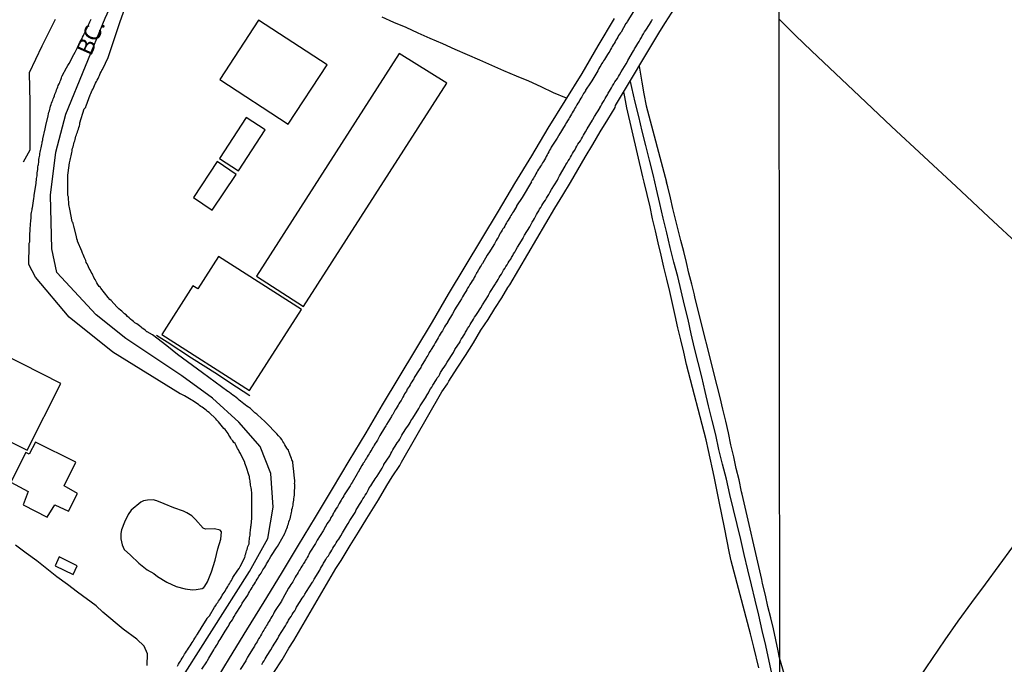
# Model space of a CAD drawing. Units: millimetres. Extents: x 185556 to 187966, y 1654886 to 1657660.
# Drawn here: x 186889 to 187036, y 1655632 to 1655728 of the extents above; entities that cross this region are included whole.
import ezdxf
from ezdxf.enums import TextEntityAlignment as Align

# ---------------------------------------------------------------- set-up
doc = ezdxf.new("R2010")
doc.units = ezdxf.units.MM
for name, color, linetype in [('V-EDIFICACAO', 2, 'Continuous'), ('V-EIXO_DE_LOGRADOURO', 3, 'Continuous'), ('V-LAGOA', 150, 'Continuous'), ('V-LOTE', 1, 'Continuous'), ('V-NOME_DOS_LOGRADOUROS', 7, 'Continuous'), ('V-QUADRA', 2, 'Continuous'), ('V-REFERENCIA', 42, 'Continuous'), ('V-TESTADA', 5, 'Continuous'), ('V-VALETA', 150, 'Continuous'), ('X-LIMITE_1000', 7, 'Continuous')]:
    doc.layers.add(name, color=color, linetype=linetype)

msp = doc.modelspace()

# ---------------------------------------------------------------- linework, layer by layer
at = {"layer": 'V-EDIFICACAO'}
for points in [[(186924.72, 1655728.36), (186918.97, 1655719.52), (186929.15, 1655712.87), (186934.97, 1655721.7), (186924.72, 1655728.36)], [(186924.42, 1655690.24), (186931.43, 1655685.7), (186952.76, 1655718.95), (186945.69, 1655723.37), (186924.42, 1655690.24)], [(186918.89, 1655707.76), (186921.74, 1655705.93), (186925.69, 1655711.99), (186922.86, 1655713.84), (186918.89, 1655707.76)], [(186918.58, 1655707.32), (186915.06, 1655701.95), (186917.84, 1655700.05), (186921.39, 1655705.35), (186918.58, 1655707.32)], [(186918.77, 1655693.15), (186915.67, 1655688.33), (186914.92, 1655688.8), (186910.33, 1655681.54), (186923.38, 1655673.19), (186931.14, 1655685.26), (186918.77, 1655693.15)], [(186883.59, 1655680.16), (186878.53, 1655670.18), (186890.25, 1655664.33), (186895.29, 1655674.24), (186883.59, 1655680.16)], [(186891.5, 1655665.51), (186890.55, 1655663.72), (186890.07, 1655663.94), (186887.85, 1655659.55), (186890.39, 1655658.17), (186889.65, 1655656.16), (186893.24, 1655654.33), (186894.39, 1655656.19), (186896.43, 1655655.22), (186897.76, 1655657.84), (186895.77, 1655659.01), (186897.51, 1655662.51), (186891.5, 1655665.51)], [(186895.02, 1655648.4), (186894.41, 1655647.1), (186897.11, 1655645.77), (186897.72, 1655647.06), (186895.02, 1655648.4)]]:
    msp.add_lwpolyline(points, close=True, dxfattribs=at)
at = {"layer": 'V-EIXO_DE_LOGRADOURO'}
msp.add_lwpolyline([(186912.14, 1655628.58), (186923.37, 1655646.22), (186926.11, 1655651.13), (186926.91, 1655655.81), (186926.55, 1655660.85), (186924.96, 1655664.87), (186921.77, 1655668.5), (186917.88, 1655672.03), (186913.28, 1655675.39), (186904.97, 1655680.92), (186900.54, 1655684.45), (186894.7, 1655690.77), (186893.91, 1655694.31), (186893.73, 1655702.27), (186894.53, 1655708.68), (186896.03, 1655714.34), (186901.87, 1655728.62), (186909.12, 1655744.49), (186917.26, 1655760.18), (186920.67, 1655765.77), (186936.68, 1655790.9), (186946.14, 1655805.89), (186955.6, 1655820.7), (186965.06, 1655835.33)], dxfattribs=at)
at = {"layer": 'V-LAGOA'}
msp.add_lwpolyline([(186916.74, 1655644.08), (186917.11, 1655644.69), (186917.71, 1655646.17), (186918.24, 1655647.92), (186918.67, 1655649.6), (186919.09, 1655651.07), (186919.23, 1655652.16), (186919.02, 1655652.38), (186918.16, 1655652.58), (186916.82, 1655652.56), (186916.5, 1655652.7), (186915.32, 1655653.97), (186914.77, 1655654.53), (186914.05, 1655654.99), (186913.54, 1655655.23), (186912.12, 1655655.71), (186910.69, 1655656.34), (186909.56, 1655656.77), (186909.05, 1655656.9), (186908.17, 1655656.87), (186907.57, 1655656.76), (186907.17, 1655656.58), (186905.74, 1655655.36), (186905.28, 1655654.73), (186904.74, 1655653.6), (186904.32, 1655652.42), (186904.21, 1655651.91), (186904.2, 1655651.12), (186904.41, 1655650.19), (186904.69, 1655649.5), (186905.63, 1655648.67), (186906.9, 1655647.46), (186908.15, 1655646.47), (186909.13, 1655645.94), (186909.67, 1655645.51), (186911.06, 1655644.66), (186912.47, 1655643.99), (186913.79, 1655643.65), (186914.88, 1655643.51), (186915.42, 1655643.58), (186916.31, 1655643.71), (186916.57, 1655643.87)], close=True, dxfattribs=at)
at = {"layer": 'V-LOTE'}
for points in [[(186894.45, 1655728.44), (186892.44, 1655724.46), (186890.55, 1655720.48), (186890.68, 1655716.1), (186890.68, 1655712), (186890.68, 1655708.97), (186889.66, 1655707.21)], [(186977.7, 1655728.6), (186975.28, 1655724.51), (186972.86, 1655720.42), (186970.34, 1655716.33), (186967.84, 1655712.24), (186965.39, 1655708.12), (186962.87, 1655704), (186960.4, 1655699.88), (186957.93, 1655695.76), (186955.46, 1655691.64), (186952.99, 1655687.52), (186950.57, 1655683.4), (186948.1, 1655679.28), (186945.63, 1655675.16), (186943.16, 1655671.04), (186940.71, 1655666.89), (186938.16, 1655662.74), (186935.69, 1655658.54), (186933.17, 1655654.34), (186930.65, 1655650.14), (186928.08, 1655645.94), (186925.51, 1655641.74), (186922.94, 1655637.54), (186920.37, 1655633.34), (186917.8, 1655629.14)], [(186970.58, 1655716.72), (186968.65, 1655717.54), (186966.82, 1655718.41), (186964.98, 1655719.24), (186963.13, 1655720.02), (186961.28, 1655720.8), (186959.48, 1655721.57), (186957.68, 1655722.38), (186955.85, 1655723.19), (186954.01, 1655724), (186952.16, 1655724.81), (186950.31, 1655725.62), (186948.52, 1655726.43), (186946.73, 1655727.24), (186944.88, 1655728.01), (186943.12, 1655728.78)], [(187002.26, 1655728.47), (187004.72, 1655726.06), (187007.11, 1655723.8), (187014.25, 1655717.02), (187019.03, 1655712.53), (187023.84, 1655708.04), (187028.65, 1655703.55), (187033.46, 1655699.06), (187038.27, 1655694.57), (187043.08, 1655690.08), (187047.89, 1655685.59), (187052.7, 1655681.01), (187057.51, 1655676.43), (187062.32, 1655671.85), (187067.13, 1655667.27), (187071.94, 1655662.69), (187074.49, 1655660.23)], [(187001.29, 1655630.6), (187000.78, 1655632.91), (187000.27, 1655635.2), (186999.74, 1655637.47), (186999.25, 1655639.73), (186998.7, 1655641.99), (186998.15, 1655644.25), (186997.6, 1655646.51), (186997.05, 1655648.77), (186996.56, 1655651.01), (186996.02, 1655653.25), (186995.48, 1655655.49), (186994.95, 1655657.73), (186994.42, 1655659.97), (186993.84, 1655662.21), (186993.3, 1655664.4), (186992.82, 1655666.57), (186992.29, 1655668.74), (186991.76, 1655670.91), (186991.27, 1655673.06), (186990.78, 1655675.21), (186990.23, 1655677.36), (186989.68, 1655679.51), (186989.19, 1655681.64), (186988.7, 1655683.77), (186988.16, 1655685.9), (186987.66, 1655688.03), (186987.16, 1655690.16), (186986.61, 1655692.29), (186986.06, 1655694.49), (186985.56, 1655696.69), (186985.02, 1655698.87), (186984.51, 1655701.03), (186984.01, 1655703.19), (186983.51, 1655705.35), (186982.97, 1655707.51), (186982.43, 1655709.67), (186981.89, 1655711.83), (186981.35, 1655713.99), (186980.85, 1655716.15), (186980.35, 1655718.31), (186980.13, 1655719.2)]]:
    msp.add_lwpolyline(points, dxfattribs=at)
at = {"layer": 'V-QUADRA'}
for points in [[(186916.27, 1655631.71), (186917, 1655632.78), (186917.1, 1655632.99), (186917.33, 1655633.35), (186918.08, 1655634.56), (186918.18, 1655634.76), (186918.31, 1655634.97), (186918.46, 1655635.23), (186918.59, 1655635.44), (186918.7, 1655635.65), (186918.85, 1655635.91), (186918.99, 1655636.12), (186919.16, 1655636.37), (186919.31, 1655636.63), (186919.44, 1655636.84), (186919.59, 1655637.1), (186919.74, 1655637.35), (186919.93, 1655637.67), (186920.1, 1655637.91), (186920.23, 1655638.12), (186920.36, 1655638.33), (186920.48, 1655638.59), (186920.65, 1655638.8), (186920.82, 1655639.06), (186920.95, 1655639.31), (186921.1, 1655639.53), (186921.29, 1655639.88), (186922.13, 1655641.16), (186922.28, 1655641.47), (186922.29, 1655641.5), (186923.11, 1655642.74), (186923.21, 1655642.95), (186923.36, 1655643.19), (186923.49, 1655643.4), (186923.61, 1655643.61), (186923.76, 1655643.87), (186923.89, 1655644.08), (186924.1, 1655644.4), (186924.25, 1655644.63), (186924.38, 1655644.85), (186924.53, 1655645.1), (186924.66, 1655645.32), (186924.78, 1655645.53), (186924.95, 1655645.78), (186925.12, 1655646), (186925.23, 1655646.21), (186925.38, 1655646.47), (186925.51, 1655646.68), (186925.66, 1655646.89), (186925.79, 1655647.15), (186925.89, 1655647.36), (186926.1, 1655647.68), (186926.25, 1655647.91), (186926.38, 1655648.13), (186926.57, 1655648.46), (186927.51, 1655649.89), (186927.55, 1655649.96), (186927.76, 1655650.32), (186928.62, 1655651.89), (186928.64, 1655651.96), (186928.72, 1655652.17), (186928.85, 1655652.43), (186928.96, 1655652.64), (186929.04, 1655652.89), (186929.11, 1655653.15), (186929.19, 1655653.36), (186929.25, 1655653.62), (186929.32, 1655653.87), (186929.42, 1655654.09), (186929.49, 1655654.34), (186929.51, 1655654.56), (186929.55, 1655654.6), (186929.57, 1655654.77), (186929.62, 1655655.02), (186929.68, 1655655.24), (186929.68, 1655655.24), (186929.7, 1655655.45), (186929.77, 1655655.7), (186929.81, 1655655.92), (186929.87, 1655656.13), (186929.89, 1655656.39), (186929.94, 1655656.6), (186929.96, 1655656.85), (186930, 1655657.11), (186930.04, 1655657.32), (186930.09, 1655657.66), (186930.11, 1655659.3), (186930.09, 1655659.32), (186930.11, 1655659.58), (186930.11, 1655659.79), (186930.09, 1655660.13), (186929.94, 1655661.6), (186929.94, 1655661.62), (186929.89, 1655661.88), (186929.87, 1655662.13), (186929.83, 1655662.35), (186929.81, 1655662.6), (186929.7, 1655662.86), (186929.64, 1655663.07), (186929.55, 1655663.33), (186929.45, 1655663.58), (186929.36, 1655663.84), (186929.28, 1655663.96), (186929.23, 1655664.09), (186929.21, 1655664.2), (186929.17, 1655664.24), (186929.17, 1655664.35), (186929.11, 1655664.39), (186928.96, 1655664.6), (186928.81, 1655664.86), (186928.62, 1655665.11), (186928.47, 1655665.39), (186928.34, 1655665.58), (186928.17, 1655665.9), (186927.98, 1655666.14), (186927.72, 1655666.45), (186927.45, 1655666.73), (186927.17, 1655667.03), (186926.17, 1655668.07), (186925.98, 1655668.28), (186925.66, 1655668.56), (186924.55, 1655669.56), (186924.45, 1655669.66), (186924.19, 1655669.88), (186923.96, 1655670.09), (186923.7, 1655670.31), (186923.51, 1655670.5), (186923.23, 1655670.69), (186923, 1655670.88), (186922.72, 1655671.07), (186922.53, 1655671.22), (186922.29, 1655671.41), (186922.04, 1655671.62), (186921.85, 1655671.77), (186921.64, 1655671.94), (186921.38, 1655672.14), (186921.15, 1655672.33), (186920.91, 1655672.5), (186920.66, 1655672.71), (186920.38, 1655672.9), (186920.27, 1655672.99), (186920.21, 1655673.03), (186920.13, 1655673.07), (186916.38, 1655675.84), (186912.63, 1655678.56), (186911.08, 1655679.86), (186908.94, 1655681.46), (186908.14, 1655681.92), (186908.1, 1655681.95), (186907.88, 1655682.14), (186907.65, 1655682.31), (186907.41, 1655682.48), (186907.22, 1655682.63), (186907.01, 1655682.8), (186906.8, 1655682.95), (186906.57, 1655683.12), (186906.29, 1655683.29), (186906.09, 1655683.46), (186905.9, 1655683.63), (186905.65, 1655683.84), (186905.43, 1655684.04), (186905.22, 1655684.23), (186904.99, 1655684.44), (186904.78, 1655684.59), (186904.56, 1655684.8), (186904.35, 1655684.99), (186904.14, 1655685.16), (186903.92, 1655685.36), (186903.62, 1655685.63), (186902.75, 1655686.59), (186902.58, 1655686.76), (186902.33, 1655687.06), (186901.22, 1655688.42), (186901.16, 1655688.51), (186900.98, 1655688.7), (186900.79, 1655688.98), (186900.79, 1655688.98), (186900.64, 1655689.21), (186900.54, 1655689.43), (186900.37, 1655689.72), (186900.22, 1655689.94), (186900.13, 1655690.15), (186900.05, 1655690.36), (186899.92, 1655690.62), (186899.79, 1655690.83), (186899.64, 1655691.15), (186899.49, 1655691.38), (186899.41, 1655691.6), (186899.28, 1655691.85), (186899.18, 1655692.07), (186899.07, 1655692.28), (186898.98, 1655692.53), (186898.9, 1655692.75), (186898.81, 1655692.96), (186898.68, 1655693.21), (186898.62, 1655693.43), (186898.51, 1655693.64), (186898.39, 1655693.96), (186897.77, 1655695.41), (186897.75, 1655695.51), (186897.68, 1655695.77), (186897.62, 1655696.11), (186897.2, 1655697.66), (186897.15, 1655697.86), (186897.09, 1655698.07), (186897.05, 1655698.22), (186897.03, 1655698.28), (186896.95, 1655698.34), (186896.6, 1655700.2), (186896.56, 1655700.45), (186896.51, 1655700.67), (186896.47, 1655700.88), (186896.47, 1655701.13), (186896.45, 1655701.35), (186896.43, 1655701.56), (186896.43, 1655701.82), (186896.41, 1655702.03), (186896.34, 1655702.24), (186896.34, 1655702.5), (186896.34, 1655702.71), (186896.34, 1655702.92), (186896.34, 1655703.18), (186896.34, 1655703.52), (186896.3, 1655704.94), (186896.32, 1655705.01), (186896.34, 1655705.26), (186896.36, 1655705.6), (186896.56, 1655707.11), (186896.6, 1655707.31), (186896.66, 1655707.52), (186896.73, 1655707.73), (186896.75, 1655707.95), (186896.81, 1655708.16), (186896.85, 1655708.41), (186896.92, 1655708.63), (186896.98, 1655708.84), (186896.96, 1655708.99), (186896.98, 1655709.05), (186897.02, 1655709.27), (186897.09, 1655709.48), (186897.15, 1655709.73), (186897.22, 1655709.95), (186897.28, 1655710.16), (186897.34, 1655710.37), (186897.41, 1655710.59), (186897.47, 1655710.8), (186897.53, 1655711.05), (186897.6, 1655711.27), (186897.66, 1655711.48), (186897.75, 1655711.69), (186897.83, 1655711.91), (186897.9, 1655712.12), (186897.96, 1655712.37), (186898.03, 1655712.59), (186898.09, 1655712.8), (186898.11, 1655713.06), (186898.75, 1655715.12), (186898.92, 1655715.29), (186898.98, 1655715.35), (186898.98, 1655715.48), (186899.05, 1655715.57), (186899.65, 1655717.21), (186899.73, 1655717.4), (186899.86, 1655717.65), (186899.96, 1655717.91), (186900.07, 1655718.12), (186900.17, 1655718.38), (186900.3, 1655718.63), (186900.43, 1655718.95), (186900.58, 1655719.19), (186900.69, 1655719.4), (186900.81, 1655719.65), (186900.94, 1655719.91), (186901.05, 1655720.12), (186901.15, 1655720.38), (186901.28, 1655720.63), (186901.37, 1655720.85), (186901.37, 1655720.85), (186901.45, 1655721.02), (186901.52, 1655721.06), (186901.55, 1655721.12), (186902.32, 1655722.8), (186904.09, 1655728.14), (186905.82, 1655732.89)], [(186912.65, 1655632.16), (186912.8, 1655632.46), (186912.95, 1655632.67), (186913.08, 1655632.88), (186913.2, 1655633.1), (186913.33, 1655633.31), (186913.48, 1655633.52), (186913.61, 1655633.73), (186913.71, 1655633.93), (186913.86, 1655634.14), (186914.01, 1655634.37), (186914.14, 1655634.59), (186914.27, 1655634.8), (186914.4, 1655634.97), (186914.52, 1655635.18), (186914.69, 1655635.44), (186914.82, 1655635.65), (186914.99, 1655635.86), (186915.1, 1655636.08), (186915.25, 1655636.29), (186915.37, 1655636.5), (186915.5, 1655636.72), (186915.63, 1655636.91), (186915.78, 1655637.14), (186915.93, 1655637.4), (186916.06, 1655637.61), (186916.08, 1655637.67), (186916.93, 1655638.99), (186917.03, 1655639.14), (186917.03, 1655639.25), (186917.1, 1655639.27), (186917.14, 1655639.35), (186917.16, 1655639.38), (186917.18, 1655639.4), (186917.21, 1655639.44), (186917.25, 1655639.48), (186917.4, 1655639.63), (186918.18, 1655640.91), (186918.35, 1655641.19), (186918.48, 1655641.4), (186918.65, 1655641.61), (186918.78, 1655641.82), (186918.91, 1655642.04), (186919.04, 1655642.23), (186919.21, 1655642.48), (186919.33, 1655642.72), (186919.46, 1655642.93), (186919.59, 1655643.12), (186919.74, 1655643.33), (186919.87, 1655643.57), (186920.02, 1655643.78), (186920.14, 1655644), (186920.25, 1655644.21), (186920.38, 1655644.4), (186920.55, 1655644.68), (186920.68, 1655644.89), (186920.8, 1655645.1), (186920.8, 1655645.1), (186920.91, 1655645.34), (186921.66, 1655646.42), (186921.83, 1655646.68), (186921.95, 1655646.89), (186922, 1655647), (186922.7, 1655648.34), (186922.74, 1655648.51), (186922.74, 1655648.68), (186922.83, 1655648.89), (186922.89, 1655649.11), (186922.95, 1655649.32), (186923.02, 1655649.53), (186923.08, 1655649.74), (186923.15, 1655649.96), (186923.23, 1655650.17), (186923.32, 1655650.38), (186923.32, 1655650.6), (186923.34, 1655650.81), (186923.36, 1655651.02), (186923.4, 1655651.23), (186923.42, 1655651.45), (186923.46, 1655651.66), (186923.49, 1655651.87), (186923.49, 1655652.09), (186923.53, 1655652.3), (186923.55, 1655652.51), (186923.59, 1655652.72), (186923.59, 1655652.94), (186923.64, 1655653.08), (186923.72, 1655654.17), (186923.72, 1655654.47), (186923.74, 1655654.68), (186923.72, 1655654.75), (186923.74, 1655656.26), (186923.74, 1655656.56), (186923.74, 1655656.77), (186923.72, 1655656.98), (186923.72, 1655657.19), (186923.72, 1655657.41), (186923.72, 1655657.62), (186923.7, 1655657.83), (186923.7, 1655658.05), (186923.68, 1655658.26), (186923.66, 1655658.47), (186923.61, 1655658.68), (186923.59, 1655658.9), (186923.55, 1655659.11), (186923.53, 1655659.32), (186923.49, 1655659.54), (186923.46, 1655659.75), (186923.42, 1655659.96), (186923.4, 1655660.18), (186923.36, 1655660.39), (186923.34, 1655660.49), (186922.87, 1655661.87), (186922.85, 1655661.96), (186922.83, 1655662), (186922.76, 1655662.13), (186922.7, 1655662.39), (186922.66, 1655662.49), (186922.02, 1655663.81), (186921.85, 1655664.13), (186921.72, 1655664.35), (186921.59, 1655664.56), (186921.53, 1655664.67), (186921.38, 1655664.99), (186921.23, 1655665.28), (186921.06, 1655665.45), (186920.87, 1655665.71), (186920.72, 1655665.92), (186920.61, 1655666.09), (186920.44, 1655666.35), (186920.31, 1655666.56), (186920.19, 1655666.77), (186920.04, 1655666.99), (186919.89, 1655667.2), (186919.74, 1655667.37), (186919.57, 1655667.52), (186918.74, 1655668.54), (186918.53, 1655668.77), (186918.34, 1655668.97), (186917.38, 1655669.9), (186917.1, 1655670.09), (186916.91, 1655670.26), (186916.72, 1655670.39), (186916.52, 1655670.56), (186916.32, 1655670.69), (186916.14, 1655670.81), (186915.95, 1655670.96), (186915.76, 1655671.09), (186915.53, 1655671.24), (186915.31, 1655671.41), (186915.08, 1655671.56), (186914.87, 1655671.71), (186914.7, 1655671.82), (186914.46, 1655671.96), (186914.21, 1655672.09), (186913.95, 1655672.24), (186913.68, 1655672.39), (186913.48, 1655672.5), (186913.48, 1655672.5), (186913.21, 1655672.65), (186913.07, 1655672.7), (186903, 1655678.91), (186896.49, 1655684.1), (186891.51, 1655690.09), (186890.53, 1655691.97), (186890.58, 1655694.89), (186890.57, 1655695.13), (186890.64, 1655695.34), (186890.64, 1655695.56), (186890.64, 1655695.81), (186890.68, 1655696.02), (186890.66, 1655696.24), (186890.64, 1655696.43), (186890.7, 1655697.05), (186890.72, 1655697.26), (186890.72, 1655697.47), (186890.75, 1655697.69), (186890.77, 1655697.9), (186890.77, 1655698.11), (186890.79, 1655698.32), (186890.81, 1655698.58), (186890.83, 1655698.79), (186890.85, 1655699.01), (186890.85, 1655699.22), (186890.85, 1655699.47), (186890.89, 1655699.69), (186890.96, 1655699.9), (186890.98, 1655700.11), (186891.02, 1655700.33), (186891.03, 1655700.39), (186891.26, 1655701.77), (186891.28, 1655702.11), (186891.28, 1655702.3), (186891.53, 1655703.73), (186891.6, 1655704.07), (186891.62, 1655704.28), (186891.66, 1655704.54), (186891.66, 1655704.75), (186891.72, 1655704.97), (186891.74, 1655705.18), (186891.77, 1655705.39), (186891.77, 1655705.6), (186891.79, 1655705.86), (186891.81, 1655705.94), (186891.83, 1655706.07), (186891.85, 1655706.29), (186891.87, 1655706.5), (186891.89, 1655706.71), (186891.94, 1655706.83), (186891.96, 1655706.92), (186891.98, 1655707.18), (186892, 1655707.39), (186892.02, 1655707.61), (186892.06, 1655707.82), (186892.08, 1655708.03), (186892.13, 1655708.24), (186892.15, 1655708.5), (186892.21, 1655708.71), (186892.26, 1655708.93), (186892.28, 1655709.14), (186892.34, 1655709.35), (186892.38, 1655709.56), (186892.43, 1655709.82), (186892.47, 1655710.03), (186892.51, 1655710.25), (186892.53, 1655710.37), (186892.58, 1655710.46), (186892.6, 1655710.67), (186892.6, 1655710.69), (186892.92, 1655712.16), (186892.98, 1655712.41), (186893.05, 1655712.65), (186893.38, 1655714.08), (186893.45, 1655714.42), (186893.51, 1655714.63), (186893.58, 1655714.84), (186893.62, 1655715.1), (186893.7, 1655715.31), (186893.75, 1655715.52), (186893.83, 1655715.78), (186893.87, 1655715.99), (186893.96, 1655716.21), (186894.07, 1655716.42), (186894.13, 1655716.63), (186894.21, 1655716.84), (186894.34, 1655717.1), (186894.38, 1655717.31), (186894.49, 1655717.53), (186894.58, 1655717.74), (186894.64, 1655717.95), (186894.72, 1655718.16), (186894.83, 1655718.42), (186894.89, 1655718.63), (186895.02, 1655718.85), (186895.11, 1655719.06), (186895.19, 1655719.27), (186895.28, 1655719.48), (186895.36, 1655719.74), (186895.43, 1655719.95), (186895.43, 1655719.95), (186895.45, 1655720.06), (186896.13, 1655721.27), (186896.34, 1655721.61), (186896.5, 1655721.89), (186897.22, 1655723.25), (186897.39, 1655723.57), (186897.51, 1655723.78), (186897.62, 1655724), (186897.77, 1655724.25), (186897.88, 1655724.47), (186897.96, 1655724.68), (186898.11, 1655724.93), (186898.17, 1655725.15), (186898.3, 1655725.36), (186898.43, 1655725.62), (186898.51, 1655725.83), (186898.64, 1655726.04), (186898.77, 1655726.3), (186898.85, 1655726.51), (186898.94, 1655726.72), (186899.09, 1655726.98), (186899.2, 1655727.19), (186899.3, 1655727.4), (186899.39, 1655727.66), (186899.49, 1655727.87), (186899.6, 1655728.09), (186899.69, 1655728.3), (186899.79, 1655728.51)]]:
    msp.add_lwpolyline(points, dxfattribs=at)
at = {"layer": 'V-REFERENCIA'}
for points in [[(186980.56, 1655729.62), (186979.71, 1655728.28), (186979.67, 1655728.17), (186979.45, 1655727.83), (186978.75, 1655726.57), (186978.64, 1655726.47), (186978.47, 1655726.25), (186978.35, 1655726.04), (186978.22, 1655725.79), (186978.09, 1655725.57), (186977.96, 1655725.36), (186977.83, 1655725.1), (186977.69, 1655724.89), (186977.56, 1655724.68), (186977.41, 1655724.42), (186977.28, 1655724.21), (186977.15, 1655724), (186977.03, 1655723.74), (186976.88, 1655723.53), (186976.68, 1655723.21), (186976.54, 1655722.98), (186976.41, 1655722.76), (186976.26, 1655722.51), (186976.13, 1655722.29), (186976, 1655722.08), (186975.83, 1655721.83), (186975.73, 1655721.61), (186975.58, 1655721.4), (186975.43, 1655721.15), (186975.24, 1655720.8), (186974.35, 1655719.33), (186974.17, 1655719.01), (186973.45, 1655717.93), (186973.41, 1655717.82), (186973.28, 1655717.61), (186973.15, 1655717.4), (186973, 1655717.14), (186972.88, 1655716.93), (186972.75, 1655716.72), (186972.6, 1655716.46), (186972.47, 1655716.25), (186972.3, 1655715.99), (186972.13, 1655715.74), (186972, 1655715.46), (186971.85, 1655715.23), (186971.73, 1655715.01), (186971.73, 1655715.01), (186971.6, 1655714.8), (186971.45, 1655714.55), (186971.32, 1655714.33), (186971.21, 1655714.12), (186971.06, 1655713.86), (186970.94, 1655713.65), (186970.77, 1655713.33), (186970.6, 1655713.1), (186970.41, 1655712.75), (186969.47, 1655711.24), (186969.4, 1655711.1), (186969.21, 1655710.75), (186968.32, 1655709.41), (186968.21, 1655709.18), (186968.08, 1655708.97), (186967.96, 1655708.76), (186967.81, 1655708.5), (186967.7, 1655708.29), (186967.57, 1655708.03), (186967.45, 1655707.78), (186967.32, 1655707.56), (186967.15, 1655707.31), (186967.02, 1655707.09), (186966.85, 1655706.82), (186966.7, 1655706.58), (186966.57, 1655706.37), (186966.45, 1655706.16), (186966.3, 1655705.9), (186966.17, 1655705.69), (186966.04, 1655705.48), (186965.91, 1655705.22), (186965.79, 1655705.01), (186965.66, 1655704.8), (186965.49, 1655704.54), (186965.42, 1655704.43), (186965.4, 1655704.39), (186965.38, 1655704.36), (186965.34, 1655704.3), (186965.37, 1655704.27), (186963.98, 1655701.93), (186963.17, 1655700.69), (186963.13, 1655700.58), (186962.98, 1655700.33), (186962.83, 1655700.11), (186962.68, 1655699.85), (186962.55, 1655699.64), (186962.44, 1655699.47), (186962.29, 1655699.26), (186962.19, 1655699.05), (186962.06, 1655698.79), (186961.91, 1655698.56), (186961.78, 1655698.37), (186961.66, 1655698.15), (186961.53, 1655697.94), (186961.4, 1655697.69), (186961.25, 1655697.43), (186961.12, 1655697.26), (186961, 1655697.05), (186960.87, 1655696.83), (186960.74, 1655696.62), (186960.63, 1655696.41), (186960.53, 1655696.2), (186960.4, 1655695.98), (186960.27, 1655695.77), (186960.12, 1655695.51), (186960.02, 1655695.34), (186959.85, 1655695.04), (186959.04, 1655693.7), (186959, 1655693.64), (186958.8, 1655693.34), (186958.06, 1655692.13), (186957.99, 1655692), (186957.87, 1655691.81), (186957.74, 1655691.6), (186957.61, 1655691.38), (186957.59, 1655691.34), (186957.55, 1655691.25), (186957.53, 1655691.21), (186957.51, 1655691.19), (186957.48, 1655691.17), (186957.42, 1655691.11), (186957.4, 1655690.96), (186957.31, 1655690.81), (186957.27, 1655690.81), (186957.21, 1655690.74), (186957.21, 1655690.63), (186957.16, 1655690.59), (186957.12, 1655690.57), (186956.99, 1655690.28), (186956.84, 1655690.02), (186956.72, 1655689.77), (186956.53, 1655689.51), (186956.38, 1655689.26), (186956.21, 1655688.96), (186956.04, 1655688.7), (186955.86, 1655688.45), (186955.74, 1655688.19), (186955.59, 1655687.94), (186955.4, 1655687.64), (186955.23, 1655687.38), (186955.23, 1655687.38), (186955.1, 1655687.13), (186954.95, 1655686.87), (186954.72, 1655686.47), (186953.93, 1655685.23), (186953.84, 1655685.04), (186953.61, 1655684.63), (186952.93, 1655683.48), (186952.91, 1655683.42), (186952.76, 1655683.17), (186952.59, 1655682.91), (186952.44, 1655682.66), (186952.29, 1655682.36), (186952.12, 1655682.1), (186951.95, 1655681.85), (186951.8, 1655681.59), (186951.65, 1655681.34), (186951.48, 1655681.04), (186951.31, 1655680.78), (186951.18, 1655680.53), (186951.01, 1655680.27), (186950.88, 1655680.02), (186950.67, 1655679.72), (186950.54, 1655679.46), (186950.44, 1655679.29), (186950.37, 1655679.21), (186950.31, 1655679.03), (186950.22, 1655678.99), (186950.14, 1655678.86), (186950.07, 1655678.72), (186950.07, 1655678.7), (186949.95, 1655678.42), (186949.8, 1655678.19), (186949.61, 1655677.86), (186948.97, 1655676.8), (186948.88, 1655676.61), (186948.65, 1655676.27), (186947.93, 1655675.14), (186947.84, 1655674.95), (186947.73, 1655674.74), (186947.56, 1655674.48), (186947.43, 1655674.27), (186947.31, 1655674.06), (186947.14, 1655673.8), (186947.01, 1655673.59), (186946.88, 1655673.37), (186946.75, 1655673.12), (186946.63, 1655672.91), (186946.48, 1655672.69), (186946.37, 1655672.44), (186946.24, 1655672.22), (186946.11, 1655672.01), (186945.97, 1655671.73), (186945.77, 1655671.44), (186945.63, 1655671.2), (186945.5, 1655670.99), (186945.37, 1655670.78), (186945.22, 1655670.52), (186945.09, 1655670.31), (186944.97, 1655670.1), (186944.84, 1655669.84), (186944.71, 1655669.63), (186944.67, 1655669.58), (186944.59, 1655669.47), (186944.52, 1655669.33), (186943.76, 1655668.11), (186943.67, 1655667.92), (186943.5, 1655667.64), (186942.8, 1655666.5), (186942.71, 1655666.31), (186942.58, 1655666.09), (186942.43, 1655665.82), (186942.24, 1655665.52), (186942.09, 1655665.28), (186941.96, 1655665.07), (186941.84, 1655664.86), (186941.71, 1655664.65), (186941.58, 1655664.43), (186941.45, 1655664.22), (186941.3, 1655663.96), (186941.18, 1655663.75), (186941.05, 1655663.54), (186940.92, 1655663.33), (186940.79, 1655663.11), (186940.67, 1655662.9), (186940.52, 1655662.64), (186940.39, 1655662.43), (186940.37, 1655662.41), (186940.26, 1655662.3), (186940.24, 1655662.22), (186940.07, 1655661.96), (186939.94, 1655661.75), (186939.81, 1655661.54), (186939.69, 1655661.28), (186939.56, 1655661.07), (186939.41, 1655660.77), (186938.69, 1655659.51), (186938.54, 1655659.28), (186938.35, 1655658.98), (186937.5, 1655657.64), (186937.43, 1655657.51), (186937.43, 1655657.51), (186937.28, 1655657.28), (186937.15, 1655657.07), (186937.05, 1655656.85), (186936.88, 1655656.6), (186936.75, 1655656.39), (186936.62, 1655656.17), (186936.47, 1655655.89), (186936.28, 1655655.6), (186936.13, 1655655.36), (186936, 1655655.15), (186935.88, 1655654.94), (186935.84, 1655654.85), (186935.81, 1655654.81), (186935.81, 1655654.77), (186935.77, 1655654.68), (186935.64, 1655654.47), (186935.51, 1655654.26), (186935.39, 1655654), (186935.26, 1655653.79), (186935.09, 1655653.58), (186934.92, 1655653.32), (186934.79, 1655653.11), (186934.66, 1655652.89), (186934.53, 1655652.62), (186934.34, 1655652.32), (186933.47, 1655650.91), (186933.38, 1655650.72), (186933.19, 1655650.42), (186932.37, 1655649.13), (186932.32, 1655649.02), (186932.23, 1655648.76), (186932.11, 1655648.55), (186931.98, 1655648.34), (186931.85, 1655648.13), (186931.72, 1655647.91), (186931.6, 1655647.7), (186931.43, 1655647.44), (186931.3, 1655647.23), (186931.17, 1655647.02), (186931.04, 1655646.81), (186930.91, 1655646.59), (186930.79, 1655646.38), (186930.62, 1655646.1), (186930.47, 1655645.85), (186930.34, 1655645.66), (186930.19, 1655645.4), (186930.06, 1655645.19), (186929.96, 1655644.98), (186929.81, 1655644.72), (186929.68, 1655644.51), (186929.55, 1655644.29), (186929.38, 1655644.04), (186929.21, 1655643.74), (186928.32, 1655642.23), (186928.28, 1655642.12), (186928.19, 1655641.99), (186928.13, 1655641.84), (186927.22, 1655640.44), (186927.06, 1655640.16), (186926.94, 1655639.95), (186926.83, 1655639.74), (186926.7, 1655639.53), (186926.57, 1655639.31), (186926.44, 1655639.1), (186926.3, 1655638.84), (186926.17, 1655638.63), (186926.04, 1655638.42), (186925.91, 1655638.21), (186925.79, 1655637.99), (186925.66, 1655637.78), (186925.51, 1655637.52), (186925.38, 1655637.31), (186925.27, 1655637.1), (186925.17, 1655636.89), (186925.04, 1655636.67), (186924.91, 1655636.46), (186924.74, 1655636.2), (186924.64, 1655635.99), (186924.53, 1655635.78), (186924.38, 1655635.57), (186924.23, 1655635.35), (186924.13, 1655635.14), (186923.93, 1655634.84), (186923.09, 1655633.46), (186923, 1655633.27), (186922.83, 1655632.96), (186921.98, 1655631.63)], [(186925.19, 1655632.37), (186925.38, 1655632.67), (186925.55, 1655632.93), (186925.7, 1655633.22), (186925.85, 1655633.48), (186926.02, 1655633.73), (186926.23, 1655634.03), (186926.38, 1655634.29), (186926.57, 1655634.59), (186926.78, 1655635.01), (186927.6, 1655636.27), (186927.76, 1655636.61), (186928.64, 1655638.01), (186928.72, 1655638.16), (186928.89, 1655638.46), (186929.08, 1655638.72), (186929.21, 1655638.97), (186929.38, 1655639.27), (186929.57, 1655639.53), (186929.75, 1655639.82), (186929.89, 1655640.08), (186930.11, 1655640.38), (186930.28, 1655640.67), (186930.38, 1655640.93), (186930.57, 1655641.23), (186930.74, 1655641.48), (186930.94, 1655641.78), (186931.09, 1655642.04), (186931.24, 1655642.29), (186931.45, 1655642.59), (186931.6, 1655642.85), (186931.85, 1655643.25), (186932.75, 1655644.65), (186932.79, 1655644.72), (186933, 1655645.12), (186933.86, 1655646.44), (186933.96, 1655646.68), (186934.11, 1655646.93), (186934.28, 1655647.23), (186934.41, 1655647.49), (186934.62, 1655647.79), (186934.77, 1655648.04), (186934.92, 1655648.3), (186935.13, 1655648.59), (186935.28, 1655648.85), (186935.47, 1655649.15), (186935.64, 1655649.4), (186935.81, 1655649.7), (186935.96, 1655649.96), (186936.15, 1655650.21), (186936.3, 1655650.51), (186936.45, 1655650.77), (186936.69, 1655651.06), (186936.83, 1655651.32), (186936.98, 1655651.57), (186937.24, 1655651.98), (186937.96, 1655653.26), (186938.07, 1655653.41), (186938.32, 1655653.81), (186939.11, 1655655.04), (186939.17, 1655655.15), (186939.26, 1655655.41), (186939.26, 1655655.41), (186939.45, 1655655.7), (186939.6, 1655655.96), (186939.75, 1655656.22), (186939.94, 1655656.51), (186940.11, 1655656.77), (186940.28, 1655657.07), (186940.45, 1655657.32), (186940.62, 1655657.62), (186940.79, 1655657.88), (186940.96, 1655658.13), (186941.11, 1655658.43), (186941.22, 1655658.68), (186941.43, 1655658.98), (186941.58, 1655659.24), (186941.77, 1655659.49), (186941.96, 1655659.79), (186942.11, 1655660.05), (186942.37, 1655660.45), (186943.16, 1655661.64), (186943.39, 1655662.12), (186943.41, 1655662.15), (186944.27, 1655663.47), (186944.41, 1655663.79), (186944.6, 1655664.05), (186944.73, 1655664.35), (186944.88, 1655664.6), (186945.09, 1655664.9), (186945.24, 1655665.16), (186945.39, 1655665.41), (186945.6, 1655665.71), (186945.75, 1655665.97), (186945.9, 1655666.26), (186946.07, 1655666.52), (186946.24, 1655666.77), (186946.41, 1655667.07), (186946.58, 1655667.33), (186946.78, 1655667.63), (186946.97, 1655667.88), (186947.14, 1655668.18), (186947.31, 1655668.44), (186947.43, 1655668.69), (186947.71, 1655669.09), (186948.61, 1655670.5), (186948.8, 1655670.9), (186949.67, 1655672.24), (186949.71, 1655672.31), (186949.82, 1655672.56), (186950.03, 1655672.86), (186950.16, 1655673.12), (186950.33, 1655673.42), (186950.54, 1655673.71), (186950.69, 1655673.97), (186950.88, 1655674.27), (186951.05, 1655674.52), (186951.22, 1655674.82), (186951.35, 1655675.08), (186951.56, 1655675.33), (186951.71, 1655675.63), (186951.84, 1655675.89), (186952.03, 1655676.18), (186952.2, 1655676.44), (186952.35, 1655676.69), (186952.57, 1655676.99), (186952.8, 1655677.4), (186953.76, 1655678.84), (186953.78, 1655678.87), (186953.97, 1655679.31), (186954.74, 1655680.46), (186954.78, 1655680.53), (186954.93, 1655680.82), (186955.1, 1655681.08), (186955.25, 1655681.34), (186955.44, 1655681.63), (186955.57, 1655681.89), (186955.74, 1655682.19), (186955.86, 1655682.44), (186956.08, 1655682.74), (186956.23, 1655683), (186956.38, 1655683.25), (186956.59, 1655683.55), (186956.74, 1655683.81), (186956.91, 1655684.1), (186957.1, 1655684.36), (186957.27, 1655684.66), (186957.48, 1655684.95), (186957.63, 1655685.21), (186957.82, 1655685.51), (186958.08, 1655685.93), (186959, 1655687.36), (186959, 1655687.38), (186959.19, 1655687.78), (186960.02, 1655689.1), (186960.06, 1655689.17), (186960.25, 1655689.47), (186960.4, 1655689.72), (186960.57, 1655690.02), (186960.74, 1655690.28), (186960.89, 1655690.53), (186961.06, 1655690.83), (186961.23, 1655691.09), (186961.23, 1655691.09), (186961.42, 1655691.38), (186961.57, 1655691.64), (186961.74, 1655691.89), (186961.93, 1655692.19), (186962.08, 1655692.45), (186962.29, 1655692.75), (186962.42, 1655693), (186962.59, 1655693.3), (186962.72, 1655693.56), (186962.89, 1655693.81), (186963.06, 1655694.11), (186963.3, 1655694.53), (186964.13, 1655695.87), (186964.15, 1655695.94), (186964.36, 1655696.34), (186965.15, 1655697.58), (186965.19, 1655697.69), (186965.34, 1655697.98), (186965.49, 1655698.24), (186965.68, 1655698.54), (186965.85, 1655698.83), (186966, 1655699.09), (186966.15, 1655699.39), (186966.3, 1655699.64), (186966.47, 1655699.94), (186966.59, 1655700.2), (186966.76, 1655700.45), (186966.93, 1655700.75), (186967.09, 1655701.01), (186967.28, 1655701.3), (186967.45, 1655701.56), (186967.6, 1655701.82), (186967.77, 1655702.11), (186967.96, 1655702.37), (186968.11, 1655702.67), (186968.36, 1655703.11), (186969.26, 1655704.52), (186969.36, 1655704.75), (186969.57, 1655705.14), (186970.41, 1655706.6), (186970.51, 1655706.84), (186970.68, 1655707.09), (186970.87, 1655707.39), (186971.02, 1655707.65), (186971.19, 1655707.95), (186971.36, 1655708.2), (186971.51, 1655708.5), (186971.66, 1655708.76), (186971.83, 1655709.01), (186972, 1655709.31), (186972.15, 1655709.56), (186972.3, 1655709.86), (186972.49, 1655710.12), (186972.66, 1655710.37), (186972.81, 1655710.67), (186972.98, 1655710.93), (186973.15, 1655711.22), (186973.28, 1655711.48), (186973.41, 1655711.74), (186973.66, 1655712.14), (186974.45, 1655713.46), (186974.51, 1655713.57), (186974.77, 1655713.99), (186975.54, 1655715.25), (186975.56, 1655715.27), (186975.69, 1655715.52), (186975.86, 1655715.82), (186976.03, 1655716.08), (186976.2, 1655716.38), (186976.34, 1655716.67), (186976.51, 1655716.93), (186976.68, 1655717.23), (186976.81, 1655717.48), (186976.98, 1655717.78), (186977.15, 1655718.04), (186977.3, 1655718.29), (186977.45, 1655718.59), (186977.66, 1655718.85), (186977.81, 1655719.14), (186978, 1655719.4), (186978.18, 1655719.65), (186978.33, 1655719.95), (186978.47, 1655720.21), (186978.75, 1655720.63), (186979.5, 1655721.85), (186979.52, 1655721.91), (186979.75, 1655722.33), (186980.58, 1655723.76), (186980.62, 1655723.83), (186980.73, 1655724.08), (186980.94, 1655724.38), (186981.07, 1655724.64), (186981.24, 1655724.89), (186981.41, 1655725.19), (186981.58, 1655725.45), (186981.75, 1655725.74), (186981.88, 1655726), (186982.09, 1655726.3), (186982.24, 1655726.59), (186982.39, 1655726.85), (186982.39, 1655726.85), (186982.6, 1655727.15), (186982.75, 1655727.4), (186982.94, 1655727.7), (186983.11, 1655727.96), (186983.24, 1655728.21), (186983.41, 1655728.51)]]:
    msp.add_lwpolyline(points, dxfattribs=at)
at = {"layer": 'V-TESTADA'}
for points in [[(186894.45, 1655728.44), (186892.44, 1655724.46), (186890.55, 1655720.48), (186890.68, 1655716.1), (186890.68, 1655712), (186890.68, 1655708.97)], [(186977.7, 1655728.6), (186975.28, 1655724.51), (186972.86, 1655720.42), (186970.34, 1655716.33), (186967.84, 1655712.24), (186965.39, 1655708.12), (186962.87, 1655704), (186960.4, 1655699.88), (186957.93, 1655695.76), (186955.46, 1655691.64), (186952.99, 1655687.52), (186950.57, 1655683.4), (186948.1, 1655679.28), (186945.63, 1655675.16), (186943.16, 1655671.04), (186940.71, 1655666.89), (186938.16, 1655662.74), (186935.69, 1655658.54), (186933.17, 1655654.34), (186930.65, 1655650.14), (186928.08, 1655645.94), (186925.51, 1655641.74), (186922.94, 1655637.54), (186920.37, 1655633.34), (186917.8, 1655629.14)], [(186923.41, 1655672.42), (186920.46, 1655674.36), (186918.6, 1655675.6), (186914.73, 1655678.03), (186911.09, 1655680.38), (186909.54, 1655681.39)]]:
    msp.add_lwpolyline(points, dxfattribs=at)
at = {"layer": 'V-VALETA'}
for points in [[(186927, 1655631.2), (186928.23, 1655633.09), (186929.26, 1655634.84), (186930, 1655635.95), (186936.22, 1655646.67), (186937.01, 1655647.87), (186938.36, 1655650.13), (186939.61, 1655652.08), (186940.85, 1655654.13), (186942.09, 1655656.1), (186942.6, 1655656.91), (186943.84, 1655659.03), (186944.62, 1655660.33), (186945.75, 1655662.04), (186946.02, 1655662.53), (186952.03, 1655672.98), (186952.88, 1655674.17), (186953.05, 1655674.6), (186953.05, 1655674.6), (186954.33, 1655676.53), (186955.54, 1655678.42), (186956.75, 1655680.31), (186957.85, 1655682.17), (186958.93, 1655683.78), (186959.94, 1655685.39), (186960.95, 1655686.97), (186961.87, 1655688.52), (186962.15, 1655688.93), (186968.86, 1655700.33), (186970.06, 1655702.29), (186971.17, 1655704.18), (186972.28, 1655706.07), (186973.39, 1655707.96), (186974.5, 1655709.85), (186975.61, 1655711.74), (186976.73, 1655713.55), (186977.85, 1655715.36), (186977.92, 1655715.62), (186984.51, 1655726.66), (186985.32, 1655727.99), (186986.66, 1655730.1)], [(186981.43, 1655721.5), (186981.81, 1655719.09), (186982.11, 1655717.35), (186982.48, 1655715.61), (186985.49, 1655704.23)], [(186999.26, 1655631.87), (186998.48, 1655634.96), (186998.02, 1655636.96), (186995.15, 1655647.84), (186994.87, 1655648.97), (186994.14, 1655652.81), (186993.32, 1655656.64), (186992.61, 1655660.4), (186991.77, 1655664.28), (186991.42, 1655665.84), (186988.46, 1655677.09), (186988.07, 1655678.9), (186987.61, 1655680.72), (186987.18, 1655682.53), (186986.76, 1655684.34), (186986.37, 1655686.14), (186985.98, 1655687.94), (186985.53, 1655689.75), (186985.11, 1655691.56), (186984.69, 1655693.37), (186984.27, 1655695.17), (186983.85, 1655696.97), (186983.42, 1655698.77), (186983.04, 1655700.57), (186982.62, 1655702.39), (186982.16, 1655704.21), (186981.95, 1655705.02), (186979.57, 1655715.28), (186979.31, 1655716.93), (186979.15, 1655717.69)], [(187003.31, 1655630), (187002.35, 1655633.37), (187002.14, 1655634.43), (187001.77, 1655636.06), (187001.44, 1655637.7), (187001.03, 1655639.33), (187000.58, 1655641.01), (187000.24, 1655642.72), (186999.8, 1655644.45), (186999.69, 1655645.03), (186996.78, 1655657.75), (186996.67, 1655658.11), (186996.3, 1655659.87), (186995.88, 1655661.6), (186995.5, 1655663.32), (186995.09, 1655665.1), (186994.71, 1655666.88), (186994.31, 1655668.64), (186993.89, 1655670.4), (186993.47, 1655672.16), (186993.03, 1655673.91), (186989.7, 1655687.09), (186989.68, 1655687.45), (186989.25, 1655689.05), (186988.82, 1655690.65), (186988.48, 1655692.28), (186988.06, 1655693.9), (186987.64, 1655695.51), (186987.23, 1655697.11), (186986.84, 1655698.71), (186986.45, 1655700.31), (186986.08, 1655701.9), (186985.68, 1655703.53), (186985.49, 1655704.23)], [(187023.22, 1655630.52), (187025.12, 1655633.29), (187027.02, 1655636.06), (187028.92, 1655638.83), (187030.98, 1655641.6), (187033.01, 1655644.37), (187035.04, 1655647.14), (187037.06, 1655649.9), (187039.27, 1655652.63), (187041.31, 1655655.39), (187043.35, 1655658.15), (187045.39, 1655660.91), (187047.43, 1655663.67), (187049.47, 1655666.43), (187051.48, 1655669.25), (187053.27, 1655671.97), (187055.28, 1655674.71), (187056.91, 1655677)], [(186908.15, 1655632.24), (186908.19, 1655633.97), (186907.69, 1655635.1), (186906.61, 1655636.15), (186904.55, 1655637.63), (186901.54, 1655640.18), (186900.54, 1655641.12), (186897.76, 1655643.18), (186896.26, 1655644.32), (186894.7, 1655645.47), (186893.19, 1655646.65), (186891.68, 1655647.83), (186890.09, 1655648.99), (186888.5, 1655650.15)]]:
    msp.add_lwpolyline(points, dxfattribs=at)
at = {"layer": 'X-LIMITE_1000'}
msp.add_line((187003.27, 1654887.77), (186999.99, 1657659.23), dxfattribs=at)

# ---------------------------------------------------------------- texts
at = {"layer": 'V-NOME_DOS_LOGRADOUROS'}
msp.add_text('BC.', height=2.5, rotation=66, dxfattribs=at).set_placement((186900.46, 1655722.56), align=Align.BOTTOM_LEFT)

doc.saveas('drawing.dxf')
